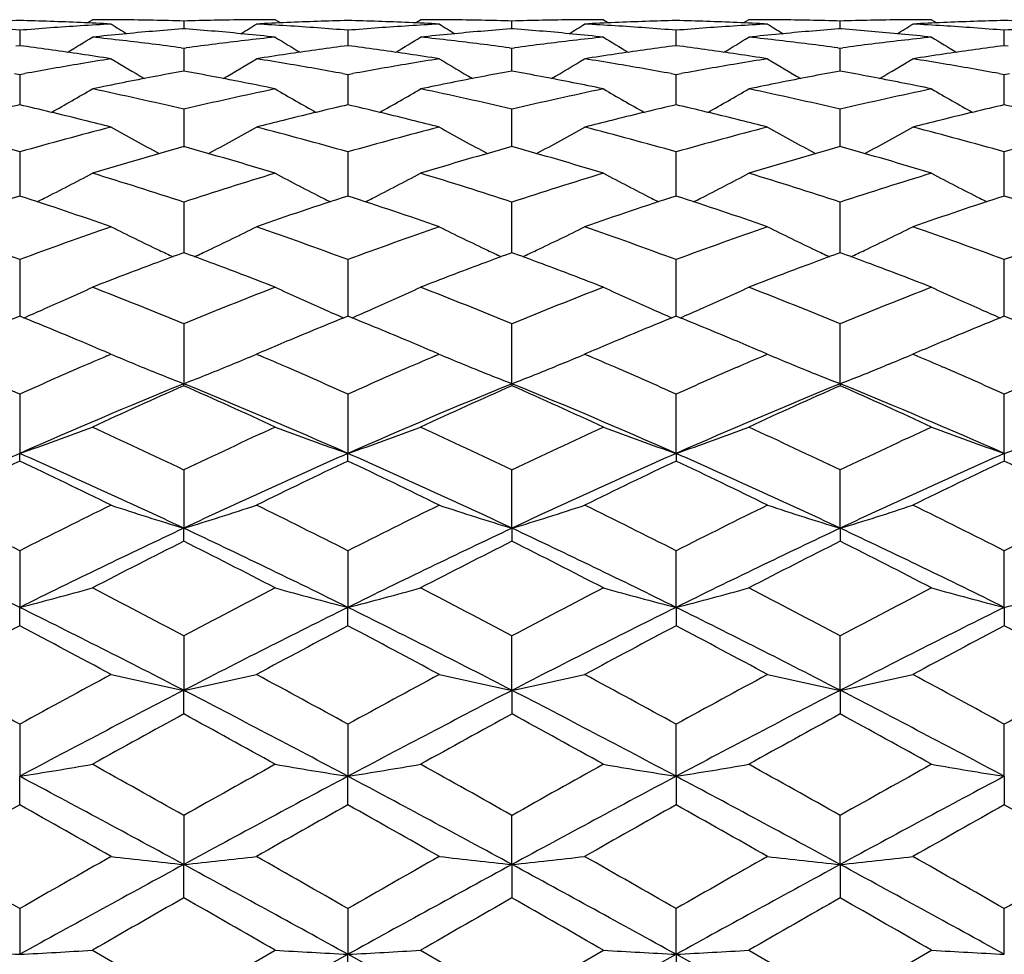
# Model space of a CAD drawing. Units: inches. Extents: x 0.7 to 21.2, y 4.2 to 14.3.
# Drawn here: x 2.7 to 3.1, y 7.4 to 7.7 of the extents above; entities that cross this region are included whole.
import ezdxf

# ---------------------------------------------------------------- set-up
doc = ezdxf.new("R2010")
doc.units = ezdxf.units.IN
doc.header["$LTSCALE"] = 1.21
doc.header["$MEASUREMENT"] = 0
doc.layers.get('0').update_dxf_attribs({"linetype": 'CONTINUOUS'})

msp = doc.modelspace()

# ---------------------------------------------------------------- linework, layer by layer
at = {"color": 7, "linetype": 'CONTINUOUS'}
for p, q in [((2.76152, 7.70686), (2.76321, 7.70792)), ((2.82465, 7.70686), (2.82296, 7.70792)), ((2.86875, 7.70686), (2.87044, 7.70792)), ((2.93019, 7.70792), (2.93188, 7.70686)), ((2.97766, 7.70792), (2.97597, 7.70686)), ((3.03741, 7.70792), (3.0391, 7.70686)), ((2.73947, 7.70446), (2.73947, 7.69942)), ((2.79308, 7.70495), (2.79257, 7.70491)), ((2.79308, 7.70748), (2.79308, 7.70495)), ((2.7936, 7.70491), (2.79308, 7.70495)), ((2.8467, 7.70446), (2.8467, 7.69942)), ((2.90031, 7.70495), (2.8998, 7.70491)), ((2.90031, 7.70495), (2.90031, 7.70748)), ((2.90082, 7.70491), (2.90031, 7.70495)), ((2.95392, 7.69942), (2.95392, 7.70446)), ((3.00754, 7.70495), (3.00702, 7.70491)), ((3.00754, 7.70495), (3.00754, 7.70748)), ((3.00805, 7.70491), (3.00754, 7.70495)), ((3.06115, 7.69942), (3.06115, 7.70446)), ((2.73947, 7.69942), (2.73823, 7.69926)), ((2.74071, 7.69926), (2.73947, 7.69942)), ((2.79227, 7.69872), (2.79308, 7.69861)), ((2.79308, 7.69861), (2.7939, 7.69872)), ((2.79308, 7.69861), (2.79308, 7.69111)), ((2.8467, 7.69942), (2.84545, 7.69926)), ((2.84794, 7.69926), (2.8467, 7.69942)), ((2.8995, 7.69872), (2.90031, 7.69861)), ((2.90031, 7.69861), (2.90112, 7.69872)), ((2.90031, 7.69288), (2.90031, 7.69861)), ((2.95392, 7.69942), (2.95268, 7.69926)), ((2.95517, 7.69926), (2.95392, 7.69942)), ((3.00673, 7.69872), (3.00754, 7.69861)), ((3.00754, 7.69861), (3.00835, 7.69872)), ((3.00754, 7.69288), (3.00754, 7.69861)), ((3.06115, 7.69942), (3.05991, 7.69926)), ((3.06239, 7.69926), (3.06115, 7.69942)), ((2.90031, 7.69111), (2.90031, 7.69288)), ((3.00754, 7.69111), (3.00754, 7.69288)), ((2.73781, 7.69029), (2.73947, 7.68999)), ((2.73947, 7.68999), (2.74113, 7.69029)), ((2.73947, 7.68999), (2.73947, 7.68009)), ((2.84504, 7.69029), (2.8467, 7.68999)), ((2.8467, 7.68999), (2.84836, 7.69029)), ((2.8467, 7.68999), (2.8467, 7.68009)), ((2.95227, 7.69029), (2.95392, 7.68999)), ((2.95392, 7.68999), (2.95558, 7.69029)), ((2.95392, 7.68399), (2.95392, 7.68999)), ((3.05949, 7.69029), (3.06115, 7.68999)), ((3.06115, 7.68999), (3.06281, 7.69029)), ((3.06115, 7.68399), (3.06115, 7.68999)), ((2.95392, 7.68009), (2.95392, 7.68399)), ((3.06115, 7.68009), (3.06115, 7.68399)), ((2.79308, 7.67866), (2.79308, 7.66623)), ((2.90031, 7.66644), (2.90031, 7.67866)), ((3.00754, 7.66644), (3.00754, 7.67866)), ((2.76061, 7.67501), (2.75939, 7.67532)), ((2.82678, 7.67532), (2.82556, 7.67501)), ((2.86783, 7.67501), (2.86661, 7.67532)), ((2.93401, 7.67532), (2.93279, 7.67501)), ((2.97506, 7.67501), (2.97384, 7.67532)), ((3.04124, 7.67532), (3.04002, 7.67501)), ((2.73947, 7.66472), (2.73947, 7.65029)), ((2.8467, 7.66472), (2.8467, 7.65029)), ((2.95392, 7.65197), (2.95392, 7.66472)), ((3.06115, 7.65197), (3.06115, 7.66472)), ((2.95392, 7.65029), (2.95392, 7.65197)), ((3.06115, 7.65029), (3.06115, 7.65197)), ((2.79308, 7.64829), (2.79308, 7.63178)), ((2.90031, 7.63533), (2.90031, 7.64829)), ((3.00754, 7.63533), (3.00754, 7.64829)), ((2.90031, 7.63178), (2.90031, 7.63533)), ((3.00754, 7.63178), (3.00754, 7.63533)), ((2.79308, 7.63177), (2.79213, 7.63142)), ((2.79404, 7.63142), (2.79308, 7.63177)), ((2.90031, 7.63177), (2.89936, 7.63142)), ((2.90127, 7.63142), (2.90031, 7.63177)), ((3.00754, 7.63177), (3.00658, 7.63142)), ((3.00849, 7.63142), (3.00754, 7.63177)), ((2.73947, 7.62951), (2.73947, 7.61105)), ((2.8467, 7.62951), (2.8467, 7.61105)), ((2.95392, 7.61105), (2.95392, 7.62951)), ((3.06115, 7.61105), (3.06115, 7.62951)), ((2.79308, 7.60854), (2.79308, 7.58897)), ((2.90031, 7.58897), (2.90031, 7.60854)), ((3.00754, 7.58897), (3.00754, 7.60854)), ((2.76922, 7.59867), (2.76738, 7.59945)), ((2.76799, 7.59803), (2.76935, 7.59861)), ((2.81879, 7.59945), (2.81682, 7.59861)), ((2.81682, 7.59861), (2.81818, 7.59803)), ((2.87645, 7.59867), (2.8746, 7.59945)), ((2.87521, 7.59803), (2.87657, 7.59861)), ((2.92602, 7.59945), (2.92405, 7.59861)), ((2.92405, 7.59861), (2.92541, 7.59803)), ((2.98367, 7.59867), (2.98183, 7.59945)), ((2.98244, 7.59803), (2.9838, 7.59861)), ((3.03325, 7.59945), (3.03128, 7.59861)), ((3.03128, 7.59861), (3.03263, 7.59803)), ((2.88437, 7.59535), (2.88575, 7.59478)), ((2.91625, 7.59535), (2.91487, 7.59478)), ((2.9916, 7.59535), (2.99298, 7.59478)), ((3.02348, 7.59535), (3.0221, 7.59478)), ((2.79308, 7.58829), (2.79308, 7.58897)), ((2.90031, 7.58897), (2.90031, 7.58829)), ((3.00754, 7.58897), (3.00754, 7.58829)), ((2.73947, 7.58557), (2.73947, 7.56618)), ((2.8467, 7.58557), (2.8467, 7.56618)), ((2.95392, 7.56618), (2.95392, 7.58557)), ((3.06115, 7.56618), (3.06115, 7.58557)), ((2.73947, 7.5637), (2.73947, 7.56618)), ((2.8467, 7.5637), (2.8467, 7.56618)), ((2.95392, 7.56618), (2.95392, 7.5637)), ((3.06115, 7.56618), (3.06115, 7.5637)), ((2.79308, 7.56078), (2.79308, 7.54175)), ((2.90031, 7.54175), (2.90031, 7.56078)), ((3.00754, 7.54175), (3.00754, 7.56078)), ((2.79308, 7.53748), (2.79308, 7.54175)), ((2.90031, 7.54175), (2.90031, 7.53748)), ((3.00754, 7.54175), (3.00754, 7.53748)), ((2.73947, 7.53438), (2.73947, 7.51587)), ((2.8467, 7.53438), (2.8467, 7.51587)), ((2.95392, 7.51587), (2.95392, 7.53438)), ((3.06115, 7.51587), (3.06115, 7.53438)), ((2.73947, 7.50985), (2.73947, 7.51587)), ((2.8467, 7.50985), (2.8467, 7.51587)), ((2.95392, 7.51587), (2.95392, 7.50985)), ((3.06115, 7.51587), (3.06115, 7.50985)), ((2.79308, 7.50661), (2.79308, 7.48877)), ((2.90031, 7.48877), (2.90031, 7.50661)), ((3.00754, 7.48877), (3.00754, 7.50661)), ((2.79308, 7.48106), (2.79308, 7.48877)), ((2.90031, 7.48877), (2.90031, 7.48106)), ((3.00754, 7.48877), (3.00754, 7.48106)), ((2.73947, 7.4777), (2.73947, 7.46068)), ((2.8467, 7.4777), (2.8467, 7.46068)), ((2.95392, 7.46068), (2.95392, 7.4777)), ((3.06115, 7.46068), (3.06115, 7.4777)), ((2.73947, 7.45134), (2.73947, 7.46068)), ((2.8467, 7.45134), (2.8467, 7.46068)), ((2.95392, 7.46068), (2.95392, 7.45134)), ((3.06115, 7.46068), (3.06115, 7.45134)), ((2.79308, 7.44789), (2.79308, 7.43185)), ((2.90031, 7.43185), (2.90031, 7.44789)), ((3.00754, 7.43185), (3.00754, 7.44789)), ((2.79308, 7.42096), (2.79308, 7.43185)), ((2.90031, 7.43185), (2.90031, 7.42096)), ((3.00754, 7.43185), (3.00754, 7.42096)), ((2.73947, 7.41745), (2.73947, 7.40251)), ((2.8467, 7.41745), (2.8467, 7.40251)), ((2.95392, 7.40251), (2.95392, 7.41745)), ((3.06115, 7.40251), (3.06115, 7.41745)), ((2.76321, 7.40383), (2.79308, 7.38662)), ((2.79308, 7.38662), (2.82296, 7.40383)), ((2.79308, 7.37292), (2.8467, 7.40251)), ((2.90031, 7.37292), (2.8467, 7.40251)), ((2.8467, 7.39016), (2.8467, 7.40251)), ((2.87044, 7.40383), (2.90031, 7.38662)), ((2.90031, 7.38662), (2.93019, 7.40383)), ((2.90031, 7.37292), (2.95392, 7.40251)), ((2.95392, 7.40251), (2.95392, 7.39016)), ((3.00754, 7.37292), (2.95392, 7.40251)), ((2.97766, 7.40383), (3.00754, 7.38662)), ((3.00754, 7.38662), (3.03741, 7.40383))]:
    msp.add_line(p, q, dxfattribs=at)
for centre, radius, start, end in [((2.76329, 6.69913), 1.00879, 91.35324, 92.48512), ((2.71565, 6.69913), 1.00879, 87.51488, 88.64676), ((2.76321, 6.70281), 1.00511, 89.43229, 89.99998), ((2.7632, 6.70223), 1.00569, 88.86484, 89.43226), ((2.76318, 6.70103), 1.00689, 88.29796, 88.86481), ((2.82299, 6.70103), 1.00689, 91.13519, 91.70204), ((2.82297, 6.70222), 1.0057, 90.56774, 91.13516), ((2.82296, 6.70281), 1.0051, 90.00002, 90.56771), ((2.87052, 6.69913), 1.00879, 91.35325, 92.48512), ((2.82287, 6.69913), 1.00879, 87.51488, 88.64676), ((2.87043, 6.70281), 1.00511, 89.43229, 89.99998), ((2.87043, 6.70223), 1.00569, 88.86484, 89.43226), ((2.8704, 6.70104), 1.00688, 88.29795, 88.86481), ((2.93022, 6.70104), 1.00688, 91.13519, 91.70205), ((2.93019, 6.70223), 1.00569, 90.56774, 91.13516), ((2.93019, 6.70281), 1.00511, 90.00002, 90.56771), ((2.97775, 6.69913), 1.00879, 91.35324, 92.48512), ((2.9301, 6.69913), 1.00879, 87.51488, 88.64675), ((2.97766, 6.70281), 1.0051, 89.43229, 89.99998), ((2.97766, 6.70222), 1.0057, 88.86484, 89.43226), ((2.97763, 6.70103), 1.00689, 88.29796, 88.86481), ((3.03744, 6.70103), 1.00689, 91.13519, 91.70204), ((3.03742, 6.70223), 1.00569, 90.56774, 91.13516), ((3.03741, 6.70281), 1.00511, 90.00002, 90.56771), ((3.08498, 6.69913), 1.00879, 91.35324, 92.48512), ((3.03733, 6.69913), 1.00879, 87.51488, 88.64676), ((2.65525, 6.68738), 1.02056, 85.26618, 86.38735), ((2.8238, 6.68591), 1.02203, 93.61346, 94.73301), ((2.7155, 6.69581), 1.01212, 86.95054, 87.51495), ((2.82336, 6.69262), 1.01531, 93.04949, 93.61242), ((3.15053, 8.31509), 0.71812, 237.93965, 238.41583), ((2.87169, 6.6807), 1.02726, 94.41753, 95.50384), ((2.71433, 6.679), 1.02897, 84.49706, 85.58156), ((2.43563, 8.3151), 0.71813, 301.5842, 302.06036), ((2.87066, 6.69582), 1.01211, 92.48504, 93.04946), ((2.76281, 6.69261), 1.01532, 86.38758, 86.95051), ((2.76247, 6.6874), 1.02054, 85.26617, 86.38735), ((2.93103, 6.68592), 1.02202, 93.61346, 94.73301), ((2.82273, 6.69582), 1.01211, 86.95053, 87.51495), ((2.93059, 6.69262), 1.01531, 93.0495, 93.61243), ((3.25774, 8.31505), 0.71808, 237.93962, 238.41582), ((2.97892, 6.68068), 1.02728, 94.41755, 95.50383), ((2.82155, 6.67897), 1.029, 84.49708, 85.58155), ((2.54288, 8.31505), 0.71808, 301.58418, 302.06038), ((2.97789, 6.69582), 1.01211, 92.48505, 93.04947), ((2.87004, 6.69262), 1.01531, 86.38757, 86.9505), ((2.8697, 6.68738), 1.02056, 85.26618, 86.38735), ((3.03825, 6.68592), 1.02202, 93.61346, 94.73302), ((2.92996, 6.69582), 1.01211, 86.95054, 87.51496), ((3.03781, 6.69261), 1.01532, 93.04949, 93.61242), ((3.36499, 8.3151), 0.71813, 237.93964, 238.4158), ((3.08615, 6.6807), 1.02726, 94.41753, 95.50384), ((2.92878, 6.67899), 1.02897, 84.49706, 85.58156), ((2.65009, 8.31509), 0.71812, 301.58417, 302.06035), ((3.08512, 6.69581), 1.01212, 92.48505, 93.04946), ((2.97726, 6.69262), 1.01531, 86.38758, 86.95051), ((2.97693, 6.68739), 1.02055, 85.26618, 86.38735), ((3.14548, 6.68591), 1.02203, 93.61346, 94.73301), ((2.38446, 8.31478), 0.7202, 300.97277, 301.72868), ((2.87257, 6.67142), 1.03658, 95.50274, 96.056), ((2.65316, 6.66496), 1.04307, 83.39359, 83.94397), ((2.65207, 6.65555), 1.05255, 82.34517, 83.39328), ((2.93441, 6.65307), 1.05504, 96.60796, 97.65359), ((2.7136, 6.67142), 1.03658, 83.94399, 84.49725), ((2.933, 6.66497), 1.04307, 96.05603, 96.60642), ((3.2017, 8.31476), 0.72018, 238.27131, 239.02725), ((2.49169, 8.31477), 0.72018, 300.97279, 301.72872), ((2.97979, 6.67145), 1.03655, 95.50273, 96.05601), ((2.76039, 6.66493), 1.04311, 83.3936, 83.94396), ((2.7593, 6.65558), 1.05252, 82.34515, 83.3933), ((3.04163, 6.65312), 1.055, 96.60794, 97.65361), ((2.82083, 6.67145), 1.03655, 83.94399, 84.49727), ((3.04024, 6.66493), 1.04311, 96.05604, 96.6064), ((3.30893, 8.31477), 0.72018, 238.27128, 239.02721), ((2.59892, 8.31476), 0.72018, 300.97275, 301.72869), ((3.08702, 6.67142), 1.03658, 95.50275, 96.05601), ((2.86762, 6.66497), 1.04307, 83.39358, 83.94397), ((2.86652, 6.65554), 1.05256, 82.34517, 83.39328), ((3.14886, 6.65308), 1.05504, 96.60796, 97.65359), ((2.92805, 6.67142), 1.03658, 83.944, 84.49726), ((3.14746, 6.66496), 1.04307, 96.05603, 96.60641), ((3.41617, 8.31478), 0.7202, 238.27132, 239.02723), ((2.60264, 6.64079), 1.06744, 81.55567, 82.56776), ((2.98315, 6.64349), 1.06471, 97.43094, 98.44563), ((2.70986, 6.6408), 1.06743, 81.55567, 82.56777), ((3.09038, 6.64349), 1.06471, 97.43094, 98.44562), ((2.81709, 6.64077), 1.06746, 81.55568, 82.56775), ((3.19761, 6.64351), 1.06469, 97.43093, 98.44563), ((2.60077, 6.62821), 1.08016, 81.02133, 81.55574), ((2.9395, 6.61824), 1.09025, 98.9791, 99.50934), ((3.14408, 8.31453), 0.72393, 238.82625, 239.82574), ((2.44209, 8.31452), 0.72393, 300.17427, 301.17377), ((2.98515, 6.62983), 1.07852, 98.44385, 98.97907), ((2.64693, 6.61992), 1.08855, 80.49025, 81.02132), ((2.708, 6.62822), 1.08015, 81.02131, 81.55573), ((3.04674, 6.61821), 1.09028, 98.97912, 99.50935), ((3.25128, 8.31449), 0.72389, 238.82622, 239.82577), ((2.54934, 8.31449), 0.72389, 300.17423, 301.17378), ((3.09238, 6.62984), 1.07851, 98.44387, 98.97909), ((2.75417, 6.61995), 1.08852, 80.49022, 81.0213), ((2.81523, 6.62824), 1.08013, 81.02133, 81.55575), ((3.15396, 6.61822), 1.09027, 98.9791, 99.50933), ((3.35853, 8.31452), 0.72393, 238.82623, 239.82573), ((2.65654, 8.31453), 0.72393, 300.17426, 301.17375), ((3.19961, 6.62981), 1.07854, 98.44386, 98.97907), ((2.86139, 6.61995), 1.08852, 80.49024, 81.02132), ((2.94226, 6.60206), 1.10666, 99.51141, 100.47123), ((2.64452, 6.60554), 1.10313, 79.52723, 80.49013), ((3.04948, 6.60208), 1.10664, 99.51139, 100.47123), ((2.75174, 6.6055), 1.10317, 79.52726, 80.49012), ((3.15671, 6.60209), 1.10663, 99.51139, 100.47124), ((2.85897, 6.60552), 1.10315, 79.52724, 80.49012), ((2.99219, 6.58861), 1.12033, 100.23705, 101.27388), ((2.5932, 6.58453), 1.12449, 78.72804, 79.76103), ((3.09943, 6.58855), 1.1204, 100.23708, 101.27384), ((2.70042, 6.58446), 1.12456, 78.72808, 79.761), ((3.20665, 6.58861), 1.12034, 100.23705, 101.27387), ((2.80765, 6.58452), 1.1245, 78.72805, 79.76102), ((2.39365, 8.31538), 0.73046, 299.18308, 300.39208), ((2.99616, 6.56845), 1.14088, 101.27123, 101.78164), ((2.52488, 6.54282), 1.16707, 76.71416, 78.21672), ((3.06294, 6.53537), 1.1747, 101.78816, 103.28096), ((2.58956, 6.56623), 1.14315, 78.21885, 78.72826), ((3.1925, 8.31536), 0.73044, 239.60791, 240.81695), ((2.5009, 8.31535), 0.73043, 299.18306, 300.39213), ((3.10337, 6.56853), 1.1408, 101.27121, 101.78167), ((2.6321, 6.54281), 1.16709, 76.71417, 78.21671), ((3.17016, 6.53542), 1.17465, 101.78812, 103.28099), ((2.6968, 6.56631), 1.14307, 78.21884, 78.72828), ((3.29916, 8.31436), 0.72929, 239.60693, 240.81788), ((2.60869, 8.31437), 0.72929, 299.1821, 300.39304), ((3.21061, 6.56845), 1.14088, 101.27123, 101.78165), ((2.73933, 6.54281), 1.16708, 76.71417, 78.21671), ((3.2774, 6.53538), 1.17469, 101.78815, 103.28096), ((2.80401, 6.56623), 1.14315, 78.21886, 78.72827), ((3.4064, 8.31439), 0.72932, 239.60697, 240.81788), ((3.00849, 6.51261), 1.19807, 102.97604, 103.95548), ((2.46915, 6.50717), 1.20366, 76.04678, 77.02167), ((3.11572, 6.51259), 1.1981, 102.97606, 103.95548), ((2.57638, 6.50718), 1.20366, 76.04679, 77.02168), ((3.22295, 6.51258), 1.1981, 102.97606, 103.95547), ((2.68359, 6.50713), 1.2037, 76.0468, 77.02165), ((3.33017, 6.51262), 1.19806, 102.97605, 103.9555), ((2.79084, 6.5072), 1.20363, 76.04678, 77.02169), ((2.39551, 6.45257), 1.26001, 74.15812, 75.56551), ((3.08603, 6.44297), 1.26995, 104.43999, 105.83637), ((2.46294, 6.4822), 1.22939, 75.56804, 75.98821), ((3.13239, 8.31761), 0.73999, 240.61958, 242.00611), ((2.45379, 8.31759), 0.73997, 297.99388, 299.38044), ((3.12256, 6.4848), 1.22671, 104.01133, 104.43242), ((2.50275, 6.45261), 1.25996, 74.15809, 75.56554), ((3.19326, 6.44297), 1.26995, 104.44, 105.83637), ((2.57017, 6.4822), 1.2294, 75.56801, 75.98819), ((3.23877, 8.31606), 0.73822, 240.61794, 242.00792), ((2.56186, 8.31606), 0.73822, 297.99208, 299.38206), ((3.2298, 6.48479), 1.22672, 104.01135, 104.43245), ((2.60996, 6.45255), 1.26003, 74.15813, 75.5655), ((3.30047, 6.44301), 1.26991, 104.43997, 105.83639), ((2.67741, 6.48226), 1.22933, 75.56803, 75.98823), ((3.34601, 8.31609), 0.73825, 240.61795, 242.00777), ((2.66906, 8.3161), 0.73827, 297.99223, 299.38203), ((3.33703, 6.48475), 1.22676, 104.01134, 104.43241), ((2.7172, 6.45261), 1.25997, 74.1581, 75.56554), ((3.40771, 6.44295), 1.26997, 104.44001, 105.83636), ((3.14422, 6.40483), 1.30956, 105.55311, 106.91454), ((2.43883, 6.39414), 1.3207, 73.09121, 74.44115), ((3.25146, 6.40477), 1.30963, 105.55314, 106.9145), ((2.54606, 6.39414), 1.3207, 73.09121, 74.44115), ((3.35867, 6.40485), 1.30954, 105.5531, 106.91454), ((2.65328, 6.39411), 1.32073, 73.09122, 74.44114), ((2.40809, 8.32184), 0.75308, 296.78823, 298.13519), ((2.36175, 6.33714), 1.38028, 71.79037, 73.09115), ((3.22828, 6.3249), 1.39311, 106.91484, 108.20364), ((3.17807, 8.32182), 0.75307, 241.86481, 243.21179), ((2.51533, 8.3218), 0.75304, 296.78823, 298.13523), ((2.46897, 6.3371), 1.38031, 71.79039, 73.09114), ((3.33548, 6.325), 1.39301, 106.91479, 108.20369), ((3.2843, 8.31991), 0.75091, 241.86285, 243.21373), ((2.62354, 8.31992), 0.75092, 296.78624, 298.13712), ((2.5762, 6.33711), 1.38031, 71.79038, 73.09114), ((3.44273, 6.32492), 1.39309, 106.91483, 108.20365), ((3.39155, 8.31994), 0.75094, 241.86289, 243.21373), ((3.18424, 6.27677), 1.44374, 107.94279, 109.19355), ((2.29015, 6.26322), 1.45803, 70.81258, 72.05108), ((3.29149, 6.27669), 1.44383, 107.94283, 109.19352), ((2.39741, 6.26331), 1.45793, 70.81253, 72.05112), ((3.3987, 6.27674), 1.44377, 107.9428, 109.19355), ((2.5046, 6.26321), 1.45804, 70.81258, 72.05108), ((3.50593, 6.27674), 1.44377, 107.9428, 109.19354), ((2.61185, 6.26328), 1.45796, 70.81255, 72.05111), ((2.40503, 8.32787), 0.75984, 296.59344, 296.78917), ((3.18115, 8.32789), 0.75987, 243.21084, 243.40658), ((2.51227, 8.32785), 0.75982, 296.59341, 296.78917), ((3.28835, 8.32785), 0.75982, 243.21087, 243.40659), ((2.61947, 8.32789), 0.75987, 296.59342, 296.78912), ((3.39559, 8.32787), 0.75984, 243.21087, 243.40656), ((2.20543, 6.19148), 1.534, 69.62664, 70.81251), ((3.279, 6.1762), 1.55023, 109.1937, 110.36715), ((3.11577, 8.33049), 0.7723, 243.34808, 244.6448), ((2.4704, 8.33048), 0.77228, 295.35519, 296.65194), ((2.31269, 6.19155), 1.53391, 69.62661, 70.81254), ((3.38623, 6.17619), 1.55024, 109.19371, 110.36715), ((3.22182, 8.32808), 0.76961, 243.34583, 244.64721), ((2.5788, 8.32808), 0.76961, 295.35279, 296.65417), ((2.41987, 6.19144), 1.53403, 69.62665, 70.81249), ((3.49344, 6.17626), 1.55017, 109.19368, 110.36717), ((3.32907, 8.32811), 0.76964, 243.34584, 244.64707), ((2.68601, 8.32812), 0.76965, 295.35293, 296.65414), ((2.52714, 6.19155), 1.53392, 69.62661, 70.81254), ((3.6007, 6.17616), 1.55027, 109.19372, 110.36713), ((3.33931, 6.14138), 1.58734, 110.16439, 110.511), ((3.11987, 8.33912), 0.78184, 244.64387, 245.00989), ((2.24504, 6.13646), 1.59259, 69.48958, 69.83505), ((2.4663, 8.33911), 0.78183, 294.9901, 295.35613), ((3.44661, 6.14118), 1.58755, 110.16444, 110.511), ((3.22711, 8.33914), 0.78187, 244.64403, 245.00992), ((2.35218, 6.13625), 1.59281, 69.48958, 69.83499), ((2.57351, 8.33914), 0.78187, 294.99008, 295.35597), ((3.55379, 6.14129), 1.58743, 110.16439, 110.51098), ((3.33432, 8.33911), 0.78183, 244.64391, 245.0099), ((2.45951, 6.1365), 1.59254, 69.48957, 69.83504), ((2.68075, 8.33912), 0.78184, 294.99011, 295.35609), ((3.35638, 6.0958), 1.63601, 110.51156, 111.25814), ((2.22539, 6.08427), 1.64835, 68.74464, 69.48564), ((3.46357, 6.09588), 1.63592, 110.51152, 111.25815), ((2.33268, 6.08442), 1.64819, 68.74463, 69.4857), ((3.5708, 6.09587), 1.63593, 110.51155, 111.25817), ((2.43983, 6.08423), 1.64839, 68.74466, 69.48564), ((2.42594, 8.34615), 0.80021, 293.69343, 294.92766), ((2.13606, 6.00838), 1.7298, 67.67717, 68.7429), ((3.45786, 5.98897), 1.7507, 111.26347, 112.31647), ((3.16022, 8.34614), 0.80019, 245.07234, 246.30659), ((2.53318, 8.34611), 0.80017, 293.69343, 294.9277), ((2.24327, 6.00832), 1.72986, 67.67719, 68.74288), ((3.56502, 5.98914), 1.75052, 111.26341, 112.31652), ((3.2661, 8.34315), 0.79691, 245.06977, 246.30913), ((2.64175, 8.34315), 0.79692, 293.69084, 294.9302), ((2.3505, 6.00833), 1.72986, 67.67719, 68.74288), ((3.67231, 5.989), 1.75067, 111.26346, 112.31648), ((3.37334, 8.34318), 0.79695, 245.06981, 246.30914), ((3.41517, 5.94713), 1.79589, 112.1016, 112.44493), ((2.06106, 5.94052), 1.80303, 67.55573, 67.8977), ((2.42032, 8.35893), 0.81417, 293.18145, 293.69398), ((3.52232, 5.94732), 1.79568, 112.10161, 112.44499), ((3.16585, 8.35895), 0.8142, 246.30604, 246.81855), ((2.16818, 5.94027), 1.8033, 67.55576, 67.89768), ((2.52755, 8.35892), 0.81416, 293.18142, 293.69397), ((3.62965, 5.94707), 1.79595, 112.10162, 112.44494), ((3.27244, 8.35748), 0.81258, 246.30557, 246.81908), ((2.27547, 5.94041), 1.80315, 67.55572, 67.89767), ((2.63539, 8.35751), 0.81262, 293.18095, 293.69442), ((3.73676, 5.94737), 1.79562, 112.10159, 112.44498), ((3.37967, 8.35749), 0.8126, 246.30557, 246.81905), ((2.38268, 5.94037), 1.80319, 67.55576, 67.8977), ((2.04354, 5.89817), 1.84886, 67.2207, 67.55502), ((3.53968, 5.90525), 1.84119, 112.44427, 112.77998), ((2.15088, 5.89843), 1.84857, 67.2207, 67.55506), ((3.64679, 5.90553), 1.84089, 112.44424, 112.78), ((2.25796, 5.89809), 1.84894, 67.22072, 67.55502), ((3.75408, 5.90538), 1.84105, 112.44427, 112.78), ((2.02719, 5.85926), 1.89106, 66.95761, 67.22038), ((3.55641, 5.86533), 1.88447, 112.77915, 113.04284), ((2.13448, 5.8594), 1.89091, 66.95757, 67.22036), ((3.66358, 5.86547), 1.88433, 112.77918, 113.04289), ((2.24171, 5.85942), 1.89089, 66.9576, 67.2204), ((3.77092, 5.86521), 1.88461, 112.77917, 113.04284), ((3.0946, 8.36617), 0.83363, 247.03533, 247.61627), ((2.49157, 8.36617), 0.83363, 292.38375, 292.96468), ((3.20106, 8.36435), 0.83166, 247.03463, 247.61706), ((2.59956, 8.36435), 0.83166, 292.38294, 292.96537), ((3.30831, 8.3644), 0.83171, 247.03465, 247.61696), ((2.70677, 8.36439), 0.83171, 292.38302, 292.96534), ((3.53443, 5.80556), 1.94945, 113.15115, 113.42636), ((3.10207, 8.38448), 0.85341, 247.62037, 248.77294), ((2.4841, 8.38447), 0.85339, 291.22704, 292.37964), ((2.05456, 5.81212), 1.94231, 66.57315, 66.84936), ((3.64177, 5.80531), 1.94973, 113.15121, 113.42637), ((2.16182, 5.8122), 1.94223, 66.5731, 66.84932), ((3.74895, 5.80541), 1.94961, 113.15116, 113.42634), ((2.26909, 5.8123), 1.94211, 66.57312, 66.84937), ((1.91915, 5.74713), 2.01315, 65.95324, 66.57248), ((3.56719, 5.73031), 2.03152, 113.43033, 114.04397), ((2.0265, 5.74741), 2.01284, 65.95318, 66.57252), ((3.67434, 5.73049), 2.03133, 113.43029, 114.04399), ((3.20816, 8.38163), 0.85034, 247.7189, 248.77521), ((2.59246, 8.38163), 0.85034, 291.22479, 292.2811), ((2.13364, 5.74722), 2.01306, 65.95322, 66.5725), ((3.78157, 5.73047), 2.03135, 113.43031, 114.044), ((3.31538, 8.38161), 0.85032, 247.71886, 248.7752), ((2.69969, 8.38163), 0.85034, 291.22482, 292.28113), ((2.24088, 5.74725), 2.01302, 65.95321, 66.57249), ((3.88885, 5.73036), 2.03147, 113.43031, 114.04397), ((3.60126, 5.61319), 2.13468, 112.24668, 113.81035), ((1.98489, 5.61315), 2.13472, 66.18967, 67.75331), ((3.70851, 5.61315), 2.13473, 112.2467, 113.81033), ((2.09211, 5.61315), 2.13473, 66.18967, 67.7533), ((3.81573, 5.61315), 2.13472, 112.24669, 113.81033), ((2.19936, 5.61319), 2.13468, 66.18965, 67.75332), ((3.64899, 5.6531), 2.11602, 113.85902, 114.74663), ((1.92465, 5.62536), 2.14646, 65.25966, 66.13469), ((3.75631, 5.65289), 2.11626, 113.85906, 114.74658), ((2.03188, 5.62536), 2.14645, 65.25967, 66.13469), ((3.86342, 5.65315), 2.11597, 113.85901, 114.74664), ((2.13907, 5.62527), 2.14656, 65.25968, 66.13467), ((2.44127, 8.42454), 0.90868, 289.15757, 290.75001), ((1.79609, 5.47602), 2.31088, 64.44139, 65.2597), ((3.80536, 5.44348), 2.34684, 114.74657, 115.55234), ((3.1449, 8.42454), 0.90868, 249.25, 250.84243), ((2.54851, 8.42451), 0.90864, 289.15754, 290.75004), ((1.90326, 5.47591), 2.31101, 64.44141, 65.25968), ((3.91243, 5.44381), 2.34647, 114.7465, 115.5524), ((3.24947, 8.41724), 0.90091, 249.24313, 250.84929), ((2.65837, 8.41726), 0.90094, 289.15073, 290.75684), ((2.01049, 5.47592), 2.311, 64.44141, 65.25968), ((4.01978, 5.44354), 2.34677, 114.74655, 115.55235), ((3.35671, 8.41728), 0.90095, 249.24317, 250.84925), ((2.7656, 8.41725), 0.90092, 289.15072, 290.75687), ((3.74995, 5.27831), 2.50109, 113.82939, 115.17919), ((1.72902, 5.27837), 2.50102, 64.82079, 66.17063), ((3.85715, 5.27835), 2.50104, 113.82937, 115.17921), ((1.8362, 5.27826), 2.50114, 64.82082, 66.1706), ((3.96442, 5.27826), 2.50114, 113.8294, 115.17918), ((1.94347, 5.27835), 2.50104, 64.82079, 66.17063), ((4.0716, 5.27837), 2.50102, 113.82937, 115.17921), ((3.80732, 5.31392), 2.49035, 115.39116, 116.15444), ((1.6537, 5.2768), 2.53157, 63.85177, 64.60263), ((3.91468, 5.31364), 2.49066, 115.3912, 116.15439), ((1.76108, 5.27713), 2.5312, 63.85171, 64.60268), ((4.02181, 5.31384), 2.49044, 115.39117, 116.15443), ((1.86815, 5.27678), 2.53158, 63.85177, 64.60263), ((4.12905, 5.31381), 2.49046, 115.39117, 116.15442), ((1.97549, 5.27703), 2.53131, 63.85173, 64.60267), ((1.49525, 5.07575), 2.75553, 63.15765, 63.85176), ((4.00561, 5.0318), 2.80464, 116.15432, 116.83627), ((3.08289, 8.49672), 0.99798, 251.68873, 253.11852), ((2.50328, 8.4967), 0.99796, 286.88147, 288.31129), ((1.60262, 5.07605), 2.7552, 63.15761, 63.8518), ((4.11285, 5.03176), 2.80468, 116.15433, 116.83627), ((3.18721, 8.48757), 0.98838, 251.6818, 253.12547), ((2.61341, 8.48757), 0.98838, 286.87453, 288.3182), ((1.70964, 5.07564), 2.75566, 63.15766, 63.85174), ((4.21995, 5.03202), 2.80439, 116.15429, 116.8363), ((3.29445, 8.48759), 0.9884, 251.6818, 253.12544), ((2.72062, 8.48761), 0.98842, 286.87457, 288.31818), ((1.81706, 5.07603), 2.75522, 63.15761, 63.8518), ((4.32736, 5.03166), 2.8048, 116.15434, 116.83626), ((1.40732, 4.82445), 3.00306, 63.66629, 64.80214), ((4.07161, 4.82448), 3.00303, 115.19785, 116.33371), ((1.51453, 4.82442), 3.00309, 63.6663, 64.80214), ((4.17887, 4.82441), 3.0031, 115.19786, 116.3337), ((1.62176, 4.82441), 3.0031, 63.6663, 64.80214), ((4.28609, 4.82442), 3.00309, 115.19786, 116.3337), ((1.72901, 4.82448), 3.00303, 63.66629, 64.80215), ((4.14323, 4.85307), 3.00482, 116.70051, 117.33998), ((1.41669, 4.8016), 3.0626, 62.66605, 63.29345), ((4.25068, 4.85262), 3.00532, 116.70056, 117.33993), ((1.52392, 4.80161), 3.06258, 62.66605, 63.29346), ((4.35763, 4.85317), 3.0047, 116.7005, 117.34), ((1.63105, 4.80141), 3.06281, 62.66607, 63.29343), ((2.45731, 8.61398), 1.13379, 284.41025, 285.65238), ((1.20955, 4.51644), 3.38359, 62.09514, 62.6661), ((4.41018, 4.4523), 3.45598, 117.33988, 117.89889), ((3.12886, 8.61399), 1.1338, 254.34763, 255.58975), ((2.56455, 8.61394), 1.13375, 284.41023, 285.6524), ((1.31664, 4.51619), 3.38387, 62.09516, 62.66608), ((4.51702, 4.45303), 3.45515, 117.33981, 117.89895), ((3.23295, 8.60231), 1.1217, 254.34093, 255.59645), ((2.67489, 8.60234), 1.12173, 284.40357, 285.65905), ((1.42388, 4.51621), 3.38385, 62.09516, 62.66607), ((4.62456, 4.45244), 3.45582, 117.33987, 117.8989), ((3.34019, 8.60235), 1.12175, 254.34096, 255.59642), ((2.78213, 8.60232), 1.12171, 284.40356, 285.65907), ((1.08404, 4.17399), 3.72943, 62.72515, 63.64806), ((4.50214, 4.17397), 3.72945, 116.35194, 117.27485), ((1.19119, 4.17383), 3.7296, 62.72517, 63.64804), ((4.60943, 4.17383), 3.7296, 116.35196, 117.27483), ((1.29848, 4.17397), 3.72945, 62.72515, 63.64806), ((4.71658, 4.17399), 3.72943, 116.35194, 117.27485), ((4.48903, 4.18988), 3.75275, 117.78836, 118.30519), ((0.94859, 4.11232), 3.84064, 61.70072, 62.20572), ((4.59661, 4.18923), 3.7535, 117.78842, 118.30514), ((1.05622, 4.11309), 3.83977, 61.70066, 62.20578), ((4.70359, 4.18969), 3.75297, 117.78838, 118.30518), ((1.16302, 4.11229), 3.84067, 61.70072, 62.20572), ((4.81085, 4.18963), 3.75304, 117.78838, 118.30517), ((1.27056, 4.11286), 3.84002, 61.70068, 62.20576), ((0.6525, 3.67339), 4.33915, 61.25172, 61.70071), ((4.8811, 3.57281), 4.45362, 118.30506, 118.74251), ((3.06859, 8.81183), 1.35144, 257.20718, 258.23715), ((2.51758, 8.8118), 1.35141, 281.76284, 282.79283), ((0.76013, 3.67412), 4.33831, 61.25167, 61.70075), ((4.98838, 3.57272), 4.45372, 118.30507, 118.74251), ((3.17248, 8.79651), 1.33576, 257.20114, 258.24321), ((2.62814, 8.79651), 1.33576, 281.75679, 282.79886), ((0.8668, 3.6731), 4.33947, 61.25173, 61.70069), ((5.09524, 3.57338), 4.45297, 118.30503, 118.74254), ((3.27972, 8.79653), 1.33579, 257.20114, 258.24319), ((2.73536, 8.79656), 1.33581, 281.75682, 282.79885), ((0.97456, 3.67408), 4.33836, 61.25168, 61.70075), ((5.20298, 3.57246), 4.45402, 118.30508, 118.74249), ((5.02777, 3.15779), 4.87353, 117.29269, 118.00426), ((0.55835, 3.1577), 4.87362, 61.99575, 62.7073), ((5.13505, 3.15769), 4.87363, 117.2927, 118.00426), ((0.66558, 3.15769), 4.87363, 61.99574, 62.7073), ((5.24227, 3.1577), 4.87362, 117.2927, 118.00425), ((0.77285, 3.15779), 4.87353, 61.99574, 62.70731), ((5.16275, 3.14504), 4.94129, 118.65693, 119.05245), ((0.35223, 3.01584), 5.0888, 60.95328, 61.33734), ((5.27065, 3.14382), 4.94268, 118.65698, 119.05239), ((0.45948, 3.01588), 5.08876, 60.95328, 61.33734), ((5.37704, 3.14533), 4.94096, 118.65691, 119.05246), ((0.56639, 3.01531), 5.08941, 60.95331, 61.33732), ((2.46938, 9.17283), 1.73332, 278.9644, 279.75967), ((-0.13512, 2.24591), 5.9695, 60.624798, 60.953327), ((5.826, 2.05862), 6.18408, 119.052374, 119.369503), ((3.11679, 9.17284), 1.73333, 260.24033, 261.0356), ((2.57662, 9.17277), 1.73325, 278.96438, 279.75969), ((-0.02833, 2.24513), 5.9704, 60.624826, 60.953305), ((5.93191, 2.06099), 6.18137, 119.052301, 119.369569), ((3.22051, 9.15159), 1.71179, 260.23533, 261.0406), ((2.68733, 9.15164), 1.71184, 278.9594, 279.76466), ((0.07893, 2.24519), 5.97033, 60.62482, 60.953303), ((6.0402, 2.05908), 6.18356, 119.05236, 119.369516), ((3.32775, 9.15166), 1.71187, 260.23534, 261.04059), ((-0.52538, 1.32603), 6.94933, 61.476297, 61.97821), ((6.11156, 1.32599), 6.94937, 118.021792, 118.523702), ((-0.41829, 1.32576), 6.94963, 61.476308, 61.978199), ((6.21891, 1.32576), 6.94963, 118.021801, 118.523692), ((-0.31094, 1.32599), 6.94937, 61.476298, 61.978208), ((6.326, 1.32603), 6.94933, 118.02179, 118.523703), ((6.2312, 1.23135), 7.13305, 119.308614, 119.584188), ((-0.9023, 0.96557), 7.43826, 60.421466, 60.685732), ((6.33976, 1.22897), 7.13578, 119.308667, 119.584135), ((-0.79344, 0.96846), 7.43494, 60.421403, 60.685787), ((6.44604, 1.23066), 7.13384, 119.308633, 119.584177), ((-0.68791, 0.96545), 7.4384, 60.421468, 60.68573), ((6.55339, 1.23044), 7.13409, 119.308634, 119.584168), ((-0.57946, 0.96761), 7.43592, 60.421424, 60.685774), ((-1.94105, -0.75927), 9.42157, 60.212313, 60.421439), ((7.68113, -1.21742), 9.94891, 119.584103, 119.782144), ((3.05916, 9.94394), 2.52614, 263.41223, 263.95393), ((2.52702, 9.94389), 2.52609, 276.04606, 276.58777), ((-1.83185, -0.75581), 9.41758, 60.212269, 60.421484), ((7.7886, -1.21785), 9.94941, 119.584112, 119.782144), ((3.16276, 9.91123), 2.49323, 263.40866, 263.95751), ((2.63786, 9.91123), 2.49323, 276.04249, 276.59134), ((-1.72737, -0.76063), 9.42313, 60.212327, 60.421418), ((7.89395, -1.21455), 9.94562, 119.58407, 119.782177), ((3.27, 9.91128), 2.49329, 263.40866, 263.9575), ((2.74507, 9.91133), 2.49334, 276.0425, 276.59133), ((-1.6175, -0.75601), 9.41781, 60.212271, 60.421481), ((8.00382, -1.21919), 9.95095, 119.584123, 119.782124), ((8.49038, -3.04338), 11.92433, 118.541022, 118.834681), ((-2.90431, -3.04355), 11.92452, 61.165321, 61.458976), ((8.59769, -3.04353), 11.9245, 118.541025, 118.83468), ((-2.79707, -3.04353), 11.9245, 61.16532, 61.458975), ((8.70493, -3.04355), 11.92452, 118.541024, 118.834679), ((-2.68976, -3.04338), 11.92433, 61.165319, 61.458978), ((9.04219, -3.51462), 12.59517, 119.745695, 119.902348), ((-3.93245, -4.3457), 13.55312, 60.103188, 60.248768), ((9.15396, -3.52255), 12.6043, 119.745749, 119.902288), ((-3.82506, -4.34542), 13.55279, 60.10319, 60.248773), ((9.25557, -3.51274), 12.593, 119.745682, 119.902362), ((-3.72015, -4.34946), 13.55745, 60.103212, 60.248745), ((3.00307, 12.35887), 4.96337, 266.68114, 266.95559), ((2.47586, 12.35905), 4.96355, 273.04441, 273.31885), ((3.11031, 12.35909), 4.96358, 266.68115, 266.95559), ((2.58309, 12.35887), 4.96337, 273.0444, 273.31885), ((3.21384, 12.29253), 4.89692, 266.67928, 266.95746), ((2.694, 12.29267), 4.89706, 273.04255, 273.32071), ((3.32108, 12.29274), 4.89713, 266.67929, 266.95745)]:
    msp.add_arc(centre, radius, start, end, dxfattribs=at)

doc.saveas('drawing.dxf')
